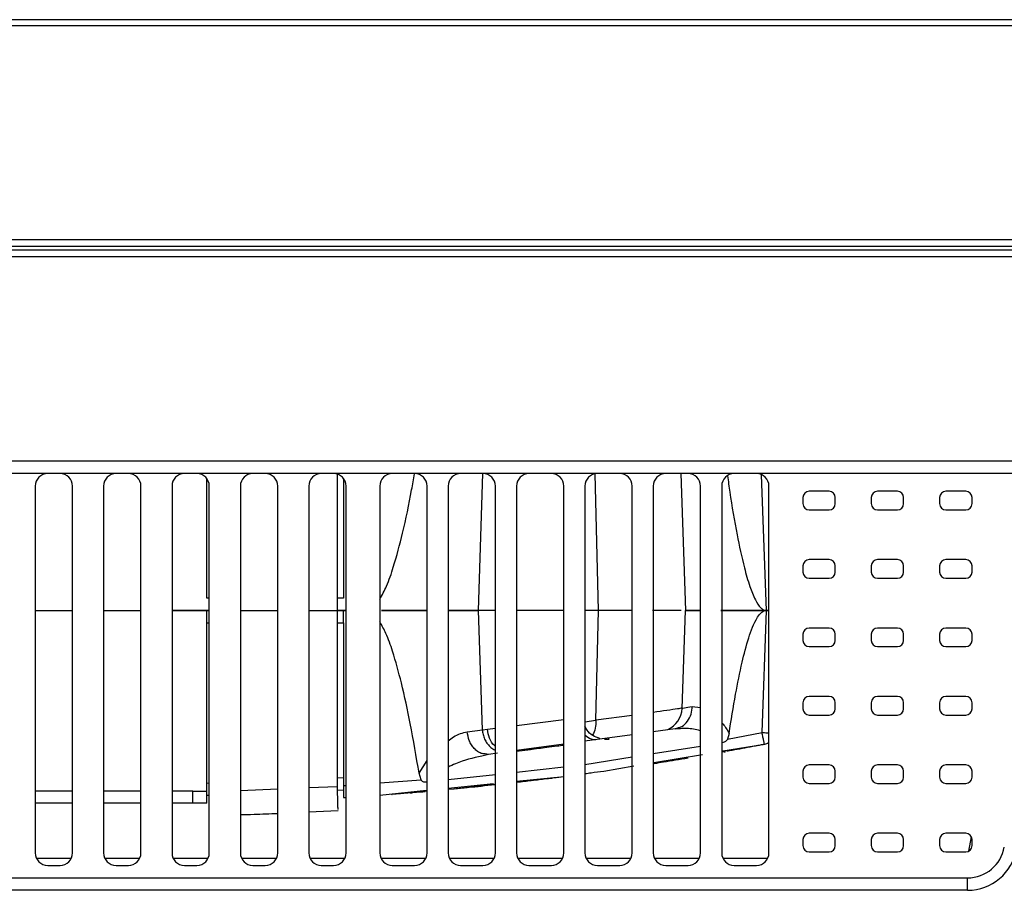
# Model space of a CAD drawing. Units: inches. Extents: x 4330 to 15489, y 62504 to 70316.
# Drawn here: x 6799 to 6878, y 65703 to 65773 of the extents above; entities that cross this region are included whole.
import ezdxf

# ---------------------------------------------------------------- set-up
doc = ezdxf.new("R2010")
doc.units = ezdxf.units.IN
doc.header["$MEASUREMENT"] = 0

msp = doc.modelspace()

# ---------------------------------------------------------------- linework, layer by layer
at = {"color": 7, "linetype": 'Continuous', "lineweight": 25}
for p, q in [((7749.0594, 65773.3632), (6247.7594, 65773.3632)), ((7749.0594, 65772.8631), (6248.2594, 65772.8631)), ((7678.0594, 65737.8631), (6247.7594, 65737.8631)), ((7678.0594, 65736.8631), (6248.7593, 65736.8631)), ((6813.7094, 65726.8631), (6813.7094, 65736.4636)), ((6824.2094, 65725.8632), (6824.2094, 65736.8172)), ((6824.7094, 65736.4636), (6824.7094, 65726.8631)), ((6851.8252, 65736.8631), (6852.2094, 65725.8632)), ((6799.9098, 65735.8632), (6799.9098, 65706.3631)), ((6802.9098, 65706.3631), (6802.9098, 65735.8632)), ((6805.4098, 65735.8632), (6805.4098, 65706.3631)), ((6808.4097, 65706.3631), (6808.4097, 65735.8632)), ((6810.9097, 65735.8632), (6810.9097, 65706.3631)), ((6813.9098, 65706.3631), (6813.9098, 65735.8632)), ((6816.4098, 65735.8632), (6816.4098, 65706.3631)), ((6819.4098, 65706.3631), (6819.4098, 65735.8632)), ((6821.9098, 65735.8632), (6821.9098, 65706.3631)), ((6824.9097, 65706.3631), (6824.9097, 65735.8632)), ((6827.6198, 65735.8632), (6827.6198, 65706.3631)), ((6831.4198, 65706.3631), (6831.4198, 65735.8632)), ((6833.1197, 65735.8632), (6833.1197, 65706.3631)), ((6836.9198, 65706.3631), (6836.9198, 65735.8632)), ((6838.6198, 65735.8632), (6838.6198, 65706.3631)), ((6842.4197, 65706.3631), (6842.4197, 65735.8632)), ((6844.1198, 65735.8632), (6844.1198, 65706.3631)), ((6847.9198, 65706.3631), (6847.9198, 65735.8632)), ((6849.6197, 65735.8632), (6849.6197, 65706.3631)), ((6853.4198, 65706.3631), (6853.4198, 65735.8632)), ((6855.1198, 65735.8632), (6855.1198, 65706.3631)), ((6858.9197, 65706.3631), (6858.9197, 65735.8632)), ((6861.6488, 65734.9481), (6861.6488, 65734.4531)), ((6863.7497, 65735.4481), (6862.1488, 65735.4481)), ((6864.2498, 65734.4531), (6864.2498, 65734.9481)), ((6867.1488, 65734.9481), (6867.1488, 65734.4531)), ((6869.2498, 65735.4481), (6867.6488, 65735.4481)), ((6869.7498, 65734.4531), (6869.7498, 65734.9481)), ((6872.6488, 65734.9481), (6872.6488, 65734.4531)), ((6874.7498, 65735.4481), (6873.1487, 65735.4481)), ((6875.2497, 65734.4531), (6875.2497, 65734.9481)), ((6862.1488, 65733.9532), (6863.7497, 65733.9532)), ((6867.6488, 65733.9532), (6869.2498, 65733.9532)), ((6873.1487, 65733.9532), (6874.7498, 65733.9532)), ((6861.6488, 65729.448), (6861.6488, 65728.9532)), ((6863.7497, 65729.9481), (6862.1488, 65729.9481)), ((6864.2498, 65728.9532), (6864.2498, 65729.448)), ((6867.1488, 65729.448), (6867.1488, 65728.9532)), ((6869.2498, 65729.9481), (6867.6488, 65729.9481)), ((6869.7498, 65728.9532), (6869.7498, 65729.448)), ((6872.6488, 65729.448), (6872.6488, 65728.9532)), ((6874.7498, 65729.9481), (6873.1487, 65729.9481)), ((6875.2497, 65728.9532), (6875.2497, 65729.448)), ((6862.1488, 65728.4531), (6863.7497, 65728.4531)), ((6867.6488, 65728.4531), (6869.2498, 65728.4531)), ((6873.1487, 65728.4531), (6874.7498, 65728.4531)), ((6813.9098, 65726.8631), (6813.7094, 65726.8631)), ((6824.7094, 65726.8631), (6824.2094, 65726.8631)), ((6799.9098, 65725.8632), (6802.9098, 65725.8632)), ((6805.4098, 65725.8632), (6808.4097, 65725.8632)), ((6810.9097, 65725.8632), (6813.9098, 65725.8632)), ((6813.7094, 65725.8632), (6810.9097, 65725.8632)), ((6813.7094, 65724.8635), (6813.7094, 65725.8632)), ((6813.9098, 65725.8632), (6813.7094, 65725.8632)), ((6816.4098, 65725.8632), (6819.4098, 65725.8632)), ((6821.9098, 65725.8632), (6824.2094, 65725.8632)), ((6824.2094, 65711.7154), (6824.2094, 65725.8632)), ((6824.2094, 65725.8632), (6824.9097, 65725.8632)), ((6824.7094, 65725.8632), (6824.2094, 65725.8632)), ((6824.7094, 65724.8631), (6824.7094, 65725.8632)), ((6824.9097, 65725.8632), (6824.7094, 65725.8632)), ((6836.9198, 65725.8632), (6835.5671, 65725.8632)), ((6835.8706, 65716.2748), (6835.5671, 65725.8632)), ((6842.4197, 65725.8632), (6838.6198, 65725.8632)), ((6845.202, 65725.8632), (6844.1799, 65725.8632)), ((6845.202, 65725.8632), (6844.1799, 65725.8632)), ((6844.9922, 65717.036), (6845.202, 65725.8632)), ((6847.9198, 65725.8632), (6845.202, 65725.8632)), ((6847.9198, 65725.8632), (6845.202, 65725.8632)), ((6851.8594, 65725.8632), (6849.5412, 65725.8632)), ((6851.8594, 65725.8632), (6849.5412, 65725.8632)), ((6851.9342, 65717.9838), (6852.2094, 65725.8632)), ((6858.3671, 65716.0459), (6858.7097, 65725.8632)), ((6858.7096, 65725.8632), (6858.9197, 65725.8632)), ((6858.9197, 65725.8629), (6858.7097, 65725.8632)), ((6813.7094, 65711.3462), (6813.7094, 65724.8635)), ((6813.7094, 65724.863), (6813.9098, 65724.863)), ((6824.2094, 65724.8631), (6824.7094, 65724.8631)), ((6824.7094, 65724.8635), (6824.7094, 65711.7803)), ((6861.6488, 65723.9481), (6861.6488, 65723.4531)), ((6863.7497, 65724.448), (6862.1488, 65724.448)), ((6864.2498, 65723.4531), (6864.2498, 65723.9481)), ((6867.1488, 65723.9481), (6867.1488, 65723.4531)), ((6869.2498, 65724.448), (6867.6488, 65724.448)), ((6869.7498, 65723.4531), (6869.7498, 65723.9481)), ((6872.6488, 65723.9481), (6872.6488, 65723.4531)), ((6874.7498, 65724.448), (6873.1487, 65724.448)), ((6875.2497, 65723.4531), (6875.2497, 65723.9481)), ((6862.1488, 65722.9531), (6863.7497, 65722.9531)), ((6867.6488, 65722.9531), (6869.2498, 65722.9531)), ((6873.1487, 65722.9531), (6874.7498, 65722.9531)), ((6863.7497, 65718.9481), (6862.1488, 65718.9481)), ((6869.2498, 65718.9481), (6867.6488, 65718.9481)), ((6874.7498, 65718.9481), (6873.1487, 65718.9481)), ((6861.6488, 65718.4481), (6861.6488, 65717.9532)), ((6864.2498, 65717.9532), (6864.2498, 65718.4481)), ((6867.1488, 65718.4481), (6867.1488, 65717.9532)), ((6869.7498, 65717.9532), (6869.7498, 65718.4481)), ((6872.6488, 65718.4481), (6872.6488, 65717.9532)), ((6875.2497, 65717.9532), (6875.2497, 65718.4481)), ((6862.1488, 65717.4532), (6863.7497, 65717.4532)), ((6867.6488, 65717.4532), (6869.2498, 65717.4532)), ((6873.1487, 65717.4532), (6874.7498, 65717.4532)), ((6834.6587, 65716.1174), (6835.8706, 65716.2748)), ((6835.8706, 65716.2748), (6836.2734, 65716.3205)), ((6847.9198, 65715.8733), (6844.1198, 65715.3544)), ((6851.3833, 65716.3463), (6849.6197, 65716.1055)), ((6850.7672, 65716.2966), (6850.7974, 65716.2989)), ((6851.3833, 65716.3463), (6851.6366, 65716.4406)), ((6851.7958, 65716.355), (6851.3833, 65716.3463)), ((6855.5887, 65715.523), (6858.3671, 65716.0459)), ((6855.7118, 65715.9664), (6855.5887, 65715.523)), ((6842.4197, 65715.1223), (6838.6198, 65714.6034)), ((6845.6984, 65715.5041), (6846.0793, 65715.5191)), ((6846.0793, 65715.5191), (6846.0004, 65715.5077)), ((6858.5575, 65715.0992), (6855.2202, 65714.5389)), ((6836.3579, 65714.2945), (6835.8353, 65714.1466)), ((6836.3579, 65714.2945), (6836.0857, 65714.3323)), ((6837.0926, 65714.3949), (6836.3579, 65714.2945)), ((6838.6198, 65714.549), (6839.7291, 65714.6768)), ((6849.6197, 65714.3516), (6853.4198, 65714.9481)), ((6853.564, 65714.2609), (6849.6699, 65713.6071)), ((6844.1198, 65713.4882), (6847.9198, 65714.0847)), ((6863.7497, 65713.4481), (6862.1488, 65713.4481)), ((6869.2498, 65713.4481), (6867.6488, 65713.4481)), ((6874.7498, 65713.4481), (6873.1487, 65713.4481)), ((6830.9471, 65712.2347), (6830.7809, 65712.768)), ((6836.9198, 65712.6594), (6833.1197, 65712.2415)), ((6842.4197, 65713.2644), (6838.6198, 65712.8465)), ((6848.0614, 65713.3371), (6845.6274, 65712.9285)), ((6861.6488, 65712.948), (6861.6488, 65712.4531)), ((6864.2498, 65712.4531), (6864.2498, 65712.948)), ((6867.1488, 65712.948), (6867.1488, 65712.4531)), ((6869.7498, 65712.4531), (6869.7498, 65712.948)), ((6872.6488, 65712.948), (6872.6488, 65712.4531)), ((6875.2497, 65712.4531), (6875.2497, 65712.948)), ((6833.1197, 65711.5805), (6836.7743, 65711.9512)), ((6836.8495, 65711.8598), (6833.5868, 65711.5026)), ((6838.6198, 65712.1384), (6842.4441, 65712.5264)), ((6841.067, 65712.3215), (6838.6198, 65712.0536)), ((6862.1488, 65711.9531), (6863.7497, 65711.9531)), ((6867.6488, 65711.9531), (6869.2498, 65711.9531)), ((6873.1487, 65711.9531), (6874.7498, 65711.9531)), ((6824.7094, 65711.4143), (6824.2191, 65711.3856)), ((6827.6198, 65711.0226), (6831.3897, 65711.405)), ((6828.5762, 65711.076), (6828.6044, 65711.0781)), ((6829.7005, 65711.1641), (6829.2773, 65711.1299)), ((6831.1828, 65711.3355), (6831.1807, 65711.3249)), ((6833.5868, 65711.5026), (6833.1197, 65711.4592)), ((6834.7719, 65711.6178), (6834.7506, 65711.6157)), ((6802.9098, 65710.3631), (6799.9098, 65710.3631)), ((6808.4097, 65710.3631), (6805.4098, 65710.3631)), ((6812.5954, 65710.3631), (6810.9097, 65710.3631)), ((6813.7094, 65710.381), (6812.5954, 65710.3631)), ((6813.8919, 65710.9848), (6813.7094, 65710.9811)), ((6824.7094, 65710.8132), (6824.9097, 65710.8257)), ((6821.9098, 65709.666), (6824.2678, 65709.7852)), ((6863.7497, 65707.948), (6862.1488, 65707.948)), ((6869.2498, 65707.948), (6867.6488, 65707.948)), ((6874.7498, 65707.948), (6873.1487, 65707.948)), ((6861.6488, 65707.4481), (6861.6488, 65706.9531)), ((6864.2498, 65706.9531), (6864.2498, 65707.4481)), ((6867.1488, 65707.4481), (6867.1488, 65706.9531)), ((6869.7498, 65706.9531), (6869.7498, 65707.4481)), ((6872.6488, 65707.4481), (6872.6488, 65706.9531)), ((6875.2497, 65706.9531), (6875.2497, 65707.4481)), ((6862.1488, 65706.4532), (6863.7497, 65706.4532)), ((6867.6488, 65706.4532), (6869.2498, 65706.4532)), ((6873.1487, 65706.4532), (6874.7498, 65706.4532)), ((6800.9098, 65705.3631), (6801.9097, 65705.3631)), ((6806.4098, 65705.3631), (6807.4098, 65705.3631)), ((6811.9098, 65705.3631), (6812.9098, 65705.3631)), ((6817.4097, 65705.3631), (6818.4097, 65705.3631)), ((6822.9098, 65705.3631), (6823.9098, 65705.3631)), ((6828.6198, 65705.3631), (6830.4198, 65705.3631)), ((6834.1197, 65705.3631), (6835.9197, 65705.3631)), ((6839.6198, 65705.3631), (6841.4198, 65705.3631)), ((6845.1198, 65705.3631), (6846.9198, 65705.3631)), ((6850.6198, 65705.3631), (6852.4198, 65705.3631)), ((6856.1197, 65705.3631), (6857.9197, 65705.3631)), ((6624.1254, 65704.3632), (6874.8934, 65704.3632)), ((6874.8934, 65703.3631), (6874.8934, 65704.3632)), ((6874.8934, 65703.3631), (6624.1254, 65703.3631))]:
    msp.add_line(p, q, dxfattribs=at)
at = {"color": 8, "linetype": 'Continuous', "lineweight": 25}
for p, q in [((7679.2563, 65755.6593), (6248.2594, 65755.6593)), ((7679.256, 65754.8416), (6247.9207, 65754.8416)), ((7679.2563, 65755.1147), (6248.0981, 65755.1147)), ((7679.2506, 65754.297), (6247.7594, 65754.297)), ((6835.5671, 65725.8632), (6835.9152, 65736.8631)), ((6845.202, 65725.8632), (6844.941, 65736.847)), ((6858.7096, 65725.8632), (6858.3288, 65736.7757)), ((6852.7443, 65718.1541), (6853.4198, 65718.0579)), ((6847.9198, 65717.4283), (6844.9922, 65717.036)), ((6838.6198, 65716.6216), (6842.4197, 65717.1095)), ((6844.1198, 65716.903), (6844.9922, 65717.036)), ((6836.2734, 65716.3203), (6836.9198, 65716.4034)), ((6830.7809, 65712.768), (6831.4198, 65713.79)), ((6813.9098, 65711.9678), (6813.7094, 65711.9637)), ((6824.7094, 65712.3987), (6824.2094, 65712.3693)), ((6827.6198, 65711.9923), (6830.9471, 65712.2347)), ((6802.9098, 65711.3282), (6799.9098, 65711.3282)), ((6808.4097, 65711.3282), (6805.4098, 65711.3282)), ((6812.5951, 65711.3282), (6810.9097, 65711.3282)), ((6816.4098, 65711.3927), (6819.4098, 65711.5168)), ((6821.9098, 65711.6203), (6824.2094, 65711.7154)), ((6824.7094, 65711.7803), (6824.9097, 65711.7948)), ((6874.9934, 65706.5166), (6875.1971, 65707.6715)), ((6799.9996, 65705.9489), (6802.82, 65705.9489)), ((6805.4996, 65705.9489), (6808.3199, 65705.9489)), ((6810.9996, 65705.9489), (6813.8199, 65705.9489)), ((6816.4996, 65705.9489), (6819.32, 65705.9489)), ((6821.9996, 65705.9489), (6824.8199, 65705.9489)), ((6827.7096, 65705.9489), (6831.3299, 65705.9489)), ((6833.2096, 65705.9489), (6836.83, 65705.9489)), ((6838.7096, 65705.9489), (6842.3299, 65705.9489)), ((6844.2096, 65705.9489), (6847.8299, 65705.9489)), ((6849.7096, 65705.9489), (6853.33, 65705.9489)), ((6855.2096, 65705.9489), (6858.8299, 65705.9489))]:
    msp.add_line(p, q, dxfattribs=at)
at = {"color": 7, "linetype": 'Continuous', "lineweight": 25}
for centre, radius, start, end in [((6800.9098, 65735.8631), 1, 90, 180), ((6801.9098, 65735.8631), 1, 0, 90), ((6806.4098, 65735.8631), 1, 90, 180), ((6807.4098, 65735.8631), 1, 0, 90), ((6811.9098, 65735.8631), 1, 90, 180), ((6812.9098, 65735.8631), 1, 0, 90), ((6817.4098, 65735.8631), 1, 90, 180), ((6818.4098, 65735.8631), 1, 0, 90), ((6822.9098, 65735.8631), 1, 90, 180), ((6823.9098, 65735.8631), 1, 0, 90), ((6828.6198, 65735.8631), 1, 90, 180), ((6830.4198, 65735.8631), 1, 0, 90), ((6834.1198, 65735.8631), 1, 90, 180), ((6835.9198, 65735.8631), 1, 0, 90), ((6839.6198, 65735.8631), 1, 90, 180), ((6841.4198, 65735.8631), 1, 0, 90), ((6845.1198, 65735.8631), 1, 90, 180), ((6846.9198, 65735.8631), 1, 0, 90), ((6850.6198, 65735.8631), 1, 90, 180), ((6852.4198, 65735.8631), 1, 0, 90), ((6856.1198, 65735.8631), 1, 90, 180), ((6857.9198, 65735.8631), 1, 0, 90), ((6862.1488, 65734.9481), 0.5, 90, 180), ((6863.7498, 65734.9481), 0.5, 0, 90), ((6867.6488, 65734.9481), 0.5, 90, 180), ((6869.2498, 65734.9481), 0.5, 0, 90), ((6873.1488, 65734.9481), 0.5, 90, 180), ((6874.7498, 65734.9481), 0.5, 0, 90), ((6862.1488, 65734.4531), 0.5, 180, 270), ((6863.7498, 65734.4531), 0.5, 270, 0), ((6867.6488, 65734.4531), 0.5, 180, 270), ((6869.2498, 65734.4531), 0.5, 270, 0), ((6873.1488, 65734.4531), 0.5, 180, 270), ((6874.7498, 65734.4531), 0.5, 270, 0), ((6862.1488, 65729.4481), 0.5, 90, 180), ((6863.7498, 65729.4481), 0.5, 0, 90), ((6867.6488, 65729.4481), 0.5, 90, 180), ((6869.2498, 65729.4481), 0.5, 0, 90), ((6873.1488, 65729.4481), 0.5, 90, 180), ((6874.7498, 65729.4481), 0.5, 0, 90), ((6862.1488, 65728.9531), 0.5, 180, 270), ((6863.7498, 65728.9531), 0.5, 270, 0), ((6867.6488, 65728.9531), 0.5, 180, 270), ((6869.2498, 65728.9531), 0.5, 270, 0), ((6873.1488, 65728.9531), 0.5, 180, 270), ((6874.7498, 65728.9531), 0.5, 270, 0), ((6862.1488, 65723.9481), 0.5, 90, 180), ((6863.7498, 65723.9481), 0.5, 0, 90), ((6867.6488, 65723.9481), 0.5, 90, 180), ((6869.2498, 65723.9481), 0.5, 0, 90), ((6873.1488, 65723.9481), 0.5, 90, 180), ((6874.7498, 65723.9481), 0.5, 0, 90), ((6862.1488, 65723.4531), 0.5, 180, 270), ((6863.7498, 65723.4531), 0.5, 270, 0), ((6867.6488, 65723.4531), 0.5, 180, 270), ((6869.2498, 65723.4531), 0.5, 270, 0), ((6873.1488, 65723.4531), 0.5, 180, 270), ((6874.7498, 65723.4531), 0.5, 270, 0), ((6862.1488, 65718.4481), 0.5, 90, 180), ((6863.7498, 65718.4481), 0.5, 0, 90), ((6867.6488, 65718.4481), 0.5, 90, 180), ((6869.2498, 65718.4481), 0.5, 0, 90), ((6873.1488, 65718.4481), 0.5, 90, 180), ((6874.7498, 65718.4481), 0.5, 0, 90), ((6850.0354, 65718.0501), 1.9, 292.889369, 358.000772), ((6862.1488, 65717.9531), 0.5, 180, 270), ((6863.7498, 65717.9531), 0.5, 270, 0), ((6867.6488, 65717.9531), 0.5, 180, 270), ((6869.2498, 65717.9531), 0.5, 270, 0), ((6873.1488, 65717.9531), 0.5, 180, 270), ((6874.7498, 65717.9531), 0.5, 270, 0), ((6862.1488, 65712.9481), 0.5, 90, 180), ((6863.7498, 65712.9481), 0.5, 0, 90), ((6867.6488, 65712.9481), 0.5, 90, 180), ((6869.2498, 65712.9481), 0.5, 0, 90), ((6873.1488, 65712.9481), 0.5, 90, 180), ((6874.7498, 65712.9481), 0.5, 0, 90), ((6862.1488, 65712.4531), 0.5, 180, 270), ((6863.7498, 65712.4531), 0.5, 270, 0), ((6867.6488, 65712.4531), 0.5, 180, 270), ((6869.2498, 65712.4531), 0.5, 270, 0), ((6873.1488, 65712.4531), 0.5, 180, 270), ((6874.7498, 65712.4531), 0.5, 270, 0), ((6862.1488, 65707.4481), 0.5, 90, 180), ((6863.7498, 65707.4481), 0.5, 0, 90), ((6867.6488, 65707.4481), 0.5, 90, 180), ((6869.2498, 65707.4481), 0.5, 0, 90), ((6873.1488, 65707.4481), 0.5, 90, 180), ((6874.7498, 65707.4481), 0.5, 0, 90), ((6800.9098, 65706.3631), 1, 180, 270), ((6801.9098, 65706.3631), 1, 270, 0), ((6806.4098, 65706.3631), 1, 180, 270), ((6807.4098, 65706.3631), 1, 270, 0), ((6811.9098, 65706.3631), 1, 180, 270), ((6812.9098, 65706.3631), 1, 270, 0), ((6817.4098, 65706.3631), 1, 180, 270), ((6818.4098, 65706.3631), 1, 270, 0), ((6822.9098, 65706.3631), 1, 180, 270), ((6823.9098, 65706.3631), 1, 270, 0), ((6828.6198, 65706.3631), 1, 180, 270), ((6830.4198, 65706.3631), 1, 270, 0), ((6834.1198, 65706.3631), 1, 180, 270), ((6835.9198, 65706.3631), 1, 270, 0), ((6839.6198, 65706.3631), 1, 180, 270), ((6841.4198, 65706.3631), 1, 270, 0), ((6845.1198, 65706.3631), 1, 180, 270), ((6846.9198, 65706.3631), 1, 270, 0), ((6850.6198, 65706.3631), 1, 180, 270), ((6852.4198, 65706.3631), 1, 270, 0), ((6856.1198, 65706.3631), 1, 180, 270), ((6857.9198, 65706.3631), 1, 270, 0), ((6862.1488, 65706.9531), 0.5, 180, 270), ((6863.7498, 65706.9531), 0.5, 270, 0), ((6867.6488, 65706.9531), 0.5, 180, 270), ((6869.2498, 65706.9531), 0.5, 270, 0), ((6873.1488, 65706.9531), 0.5, 180, 270), ((6874.7498, 65706.9531), 0.5, 270, 0), ((6874.8934, 65707.3631), 3, 270, 350), ((6874.8934, 65707.3631), 4, 270, 350)]:
    msp.add_arc(centre, radius, start, end, dxfattribs=at)
for points, knots in [([(6827.6198, 65726.7594), (6827.8083, 65727.1102), (6828.2527, 65727.9374), (6828.849, 65729.7244), (6829.5315, 65732.3004), (6830.0639, 65734.8163), (6830.335, 65736.4233), (6830.4087, 65736.8601)], [0, 0, 0, 0, 0.1133826, 0.2673521, 0.5352463, 0.8736715, 1, 1, 1, 1]), ([(6855.5866, 65736.6855), (6855.6463, 65736.2497), (6855.8635, 65734.666), (6856.2924, 65732.1932), (6856.8272, 65729.6602), (6857.3233, 65727.9087), (6857.7465, 65726.8252), (6858.1271, 65726.1768), (6858.4384, 65725.9324), (6858.5962, 65725.8714), (6858.6724, 65725.8659), (6858.7096, 65725.8632)], [0, 0, 0, 0, 0.1145039, 0.416152, 0.6530786, 0.7884696, 0.8889898, 0.956547, 0.980191, 0.9903616, 1, 1, 1, 1]), ([(6827.7594, 65725.8632), (6828.2819, 65725.8632), (6829.5839, 65725.8632), (6830.7323, 65725.8632), (6831.4198, 65725.8632)], [0, 0, 0, 0, 0.4013594, 1, 1, 1, 1]), ([(6831.4198, 65725.8632), (6830.7323, 65725.8632), (6829.5839, 65725.8632), (6828.2819, 65725.8632), (6827.7594, 65725.8632)], [0, 0, 0, 0, 0.5986406, 1, 1, 1, 1]), ([(6833.1197, 65725.8632), (6833.4331, 65725.8632), (6834.4913, 65725.8632), (6835.1227, 65725.8632), (6835.5671, 65725.8632)], [0, 0, 0, 0, 0.2961336, 1, 1, 1, 1]), ([(6835.5671, 65725.8632), (6835.1227, 65725.8632), (6834.4913, 65725.8632), (6833.4331, 65725.8632), (6833.1197, 65725.8632)], [0, 0, 0, 0, 0.7038664, 1, 1, 1, 1]), ([(6852.2094, 65725.8632), (6852.2732, 65725.8632), (6852.3695, 65725.8632), (6853.1552, 65725.8632), (6853.4198, 65725.8632)], [0, 0, 0, 0, 0.6631971, 1, 1, 1, 1]), ([(6853.4198, 65725.8632), (6853.1552, 65725.8632), (6852.3696, 65725.8632), (6852.2733, 65725.8632), (6852.2094, 65725.8632)], [0, 0, 0, 0, 0.3367516, 1, 1, 1, 1]), ([(6855.0594, 65725.8632), (6855.4346, 65725.8632), (6856.4903, 65725.8632), (6857.8397, 65725.8632), (6858.7096, 65725.8632)], [0, 0, 0, 0, 0.3554064, 1, 1, 1, 1]), ([(6858.7097, 65725.8632), (6857.8399, 65725.8632), (6856.4904, 65725.8632), (6855.4346, 65725.8632), (6855.0594, 65725.8632)], [0, 0, 0, 0, 0.6445763, 1, 1, 1, 1]), ([(6855.7118, 65715.9664), (6855.8793, 65717.024), (6856.1833, 65718.9433), (6856.6973, 65721.5164), (6857.2467, 65723.5881), (6857.7346, 65724.9802), (6858.2531, 65725.6672), (6858.5201, 65725.84), (6858.6492, 65725.8558), (6858.7097, 65725.8632)], [0, 0, 0, 0, 0.303462, 0.5507503, 0.742473, 0.9122262, 0.9635834, 0.9829364, 1, 1, 1, 1]), ([(6830.7809, 65712.768), (6830.5532, 65714.1035), (6830.1378, 65716.5398), (6829.4399, 65719.8221), (6828.7748, 65722.2389), (6828.2074, 65723.8933), (6827.7901, 65724.6478), (6827.6198, 65724.9556)], [0, 0, 0, 0, 0.32150799, 0.58655474, 0.79571312, 0.9166451, 1, 1, 1, 1]), ([(6851.9342, 65717.9838), (6851.9694, 65717.991), (6852.0403, 65718.0055), (6852.5089, 65718.1044), (6852.7443, 65718.1541)], [0, 0, 0, 0, 0.497522, 1, 1, 1, 1]), ([(6845.3252, 65715.5576), (6845.1287, 65715.6303), (6844.732, 65715.7771), (6844.3116, 65716.1535), (6844.1703, 65716.455), (6844.1198, 65716.5629)], [0, 0, 0, 0, 0.3866443, 0.7804746, 1, 1, 1, 1]), ([(6858.5575, 65715.0992), (6858.5539, 65715.1131), (6858.5468, 65715.141), (6858.5024, 65715.3583), (6858.4404, 65715.6702), (6858.3916, 65715.9207), (6858.3671, 65716.0459)], [0, 0, 0, 0, 0.25000088, 0.50003918, 0.74997996, 1, 1, 1, 1]), ([(6842.4197, 65715.0156), (6842.2434, 65714.9921), (6841.3825, 65714.8774), (6840.4097, 65714.7593), (6839.931, 65714.7014), (6839.7281, 65714.6769)], [0, 0, 0, 0, 0.1292052, 0.6308239, 1, 1, 1, 1]), ([(6855.5887, 65715.523), (6855.5703, 65715.4885), (6855.5319, 65715.4166), (6855.4323, 65715.3294), (6855.3072, 65715.2567), (6855.2079, 65715.233), (6855.1574, 65715.2209)], [0, 0, 0, 0, 0.2127581, 0.4438177, 0.7169182, 1, 1, 1, 1]), ([(6858.5353, 65715.0949), (6858.5353, 65715.0948), (6858.5271, 65715.0907), (6858.4463, 65715.0799), (6858.2368, 65715.0364), (6857.8472, 65714.9624), (6857.546, 65714.9051), (6857.3952, 65714.8765)], [0, 0, 0, 0, 0.00138878, 0.14399176, 0.42823666, 0.71370656, 1, 1, 1, 1]), ([(6858.9197, 65715.2578), (6858.9037, 65715.2437), (6858.8035, 65715.1554), (6858.6697, 65715.1248), (6858.5575, 65715.0992)], [0, 0, 0, 0, 0.1605524, 1, 1, 1, 1]), ([(6839.6751, 65714.6705), (6839.6127, 65714.663), (6839.2393, 65714.618), (6839.2233, 65714.6163), (6839.21, 65714.6149)], [0, 0, 0, 0, 0.1672792, 1, 1, 1, 1]), ([(6855.1198, 65714.5146), (6855.1445, 65714.5197), (6855.1879, 65714.5287), (6855.191, 65714.5311), (6855.1924, 65714.5321)], [0, 0, 0, 0, 0.5698741, 1, 1, 1, 1]), ([(6855.2027, 65714.5271), (6855.2439, 65714.5166), (6855.3258, 65714.4957), (6855.403, 65714.5089), (6855.4413, 65714.5154)], [0, 0, 0, 0, 0.5034789, 1, 1, 1, 1]), ([(6855.2182, 65714.5099), (6855.2208, 65714.5119), (6855.2294, 65714.5185), (6855.2189, 65714.5238), (6855.2116, 65714.5276)], [0, 0, 0, 0, 0.3010182, 1, 1, 1, 1]), ([(6857.3952, 65714.8765), (6856.8498, 65714.7738), (6856.2277, 65714.6566), (6855.6047, 65714.5446), (6855.528, 65714.5308)], [0, 0, 0, 0, 0.87682944, 1, 1, 1, 1]), ([(6852.4135, 65713.99), (6851.7382, 65713.8738), (6850.7835, 65713.7094), (6849.9456, 65713.581), (6849.7004, 65713.5435)], [0, 0, 0, 0, 0.7073767, 1, 1, 1, 1]), ([(6845.6274, 65712.9285), (6845.292, 65712.8812), (6844.7896, 65712.8103), (6844.2869, 65712.7417), (6844.1198, 65712.7189)], [0, 0, 0, 0, 0.6675655, 1, 1, 1, 1]), ([(6831.3959, 65712.0519), (6831.3436, 65712.0499), (6831.2447, 65712.0461), (6831.1122, 65712.0828), (6831.0063, 65712.1434), (6830.9662, 65712.2052), (6830.9471, 65712.2347)], [0, 0, 0, 0, 0.3035239, 0.5746345, 0.7968892, 1, 1, 1, 1]), ([(6836.8667, 65711.8375), (6836.1347, 65711.7591), (6834.9296, 65711.6301), (6834.079, 65711.551), (6833.7451, 65711.5199)], [0, 0, 0, 0, 0.60742998, 1, 1, 1, 1]), ([(6840.9846, 65712.3125), (6840.6314, 65712.2681), (6840.0135, 65712.1904), (6839.0377, 65712.0795), (6838.6198, 65712.032)], [0, 0, 0, 0, 0.5716463, 1, 1, 1, 1]), ([(6841.2914, 65712.3495), (6841.2821, 65712.3483), (6841.2635, 65712.346), (6841.1324, 65712.3296), (6841.067, 65712.3215)], [0, 0, 0, 0, 0.5005788, 1, 1, 1, 1]), ([(6842.3668, 65712.4865), (6842.1591, 65712.4586), (6841.927, 65712.4275), (6841.3911, 65712.3623), (6841.3346, 65712.3554)], [0, 0, 0, 0, 0.8944421, 1, 1, 1, 1]), ([(6812.5951, 65711.3282), (6812.7646, 65711.332), (6813.0426, 65711.3381), (6813.384, 65711.336), (6813.5765, 65711.3428), (6813.6665, 65711.3451), (6813.6967, 65711.3459), (6813.7061, 65711.3461), (6813.7094, 65711.3462)], [0, 0, 0, 0, 0.4564204, 0.7486497, 0.9187331, 0.9746949, 0.9911729, 1, 1, 1, 1]), ([(6812.5954, 65710.3631), (6812.5954, 65710.3775), (6812.5953, 65710.4064), (6812.5952, 65710.6278), (6812.5951, 65710.9456), (6812.5951, 65711.2007), (6812.5951, 65711.3282)], [0, 0, 0, 0, 0.2500119, 0.499998, 0.7499986, 1, 1, 1, 1]), ([(6813.7094, 65710.381), (6813.7094, 65710.3953), (6813.7094, 65710.4239), (6813.7094, 65710.6456), (6813.7094, 65710.9635), (6813.7094, 65711.2186), (6813.7094, 65711.3462)], [0, 0, 0, 0, 0.2500407, 0.5000074, 0.7499997, 1, 1, 1, 1]), ([(6824.2654, 65709.8554), (6824.2649, 65709.8682), (6824.2634, 65709.9101), (6824.2538, 65710.2194), (6824.2386, 65710.7253), (6824.2227, 65711.262), (6824.2128, 65711.6004), (6824.2094, 65711.7154)], [0, 0, 0, 0, 0.1114011, 0.3640985, 0.6168354, 0.8697049, 1, 1, 1, 1]), ([(6824.7094, 65711.7803), (6824.7094, 65711.6523), (6824.7094, 65711.3966), (6824.7094, 65711.0781), (6824.7094, 65710.8566), (6824.7094, 65710.8277), (6824.7094, 65710.8132)], [0, 0, 0, 0, 0.2506617, 0.5009362, 0.7509046, 1, 1, 1, 1]), ([(6830.4126, 65711.2213), (6829.9323, 65711.1825), (6828.9427, 65711.1027), (6828.6707, 65711.0828), (6828.5308, 65711.0725)], [0, 0, 0, 0, 0.4853637, 1, 1, 1, 1]), ([(6830.9516, 65711.2663), (6830.6995, 65711.2452), (6830.1324, 65711.1977), (6829.9571, 65711.1833), (6830.1833, 65711.2023), (6830.2084, 65711.2044)], [0, 0, 0, 0, 0.4157279, 0.9351965, 1, 1, 1, 1]), ([(6830.9693, 65711.2684), (6831.0083, 65711.2717), (6831.085, 65711.2783), (6831.1689, 65711.3209), (6831.2102, 65711.3418)], [0, 0, 0, 0, 0.5078975, 1, 1, 1, 1]), ([(6831.2715, 65711.2934), (6831.2345, 65711.2902), (6831.1609, 65711.284), (6831.0532, 65711.2747), (6830.9948, 65711.2697), (6830.9968, 65711.2699), (6830.997, 65711.2699)], [0, 0, 0, 0, 0.2322129, 0.4622218, 0.9259548, 1, 1, 1, 1]), ([(6831.2173, 65711.3572), (6831.2172, 65711.3563), (6831.2168, 65711.3537), (6831.2776, 65711.3576), (6831.3443, 65711.3564), (6831.4023, 65711.3552), (6831.4198, 65711.3548)], [0, 0, 0, 0, 0.1831945, 0.5114222, 0.8535542, 1, 1, 1, 1]), ([(6834.6366, 65711.6044), (6834.5005, 65711.5908), (6834.2845, 65711.5692), (6833.793, 65711.5225), (6833.611, 65711.5052)], [0, 0, 0, 0, 0.629787, 1, 1, 1, 1]), ([(6816.4098, 65709.446), (6816.7747, 65709.4557), (6817.775, 65709.4824), (6818.7748, 65709.5228), (6819.4098, 65709.5485)], [0, 0, 0, 0, 0.3648867, 1, 1, 1, 1])]:
    msp.add_open_spline(points, degree=3, knots=knots, dxfattribs=at)
at = {"color": 8, "linetype": 'Continuous', "lineweight": 25}
for points, knots in [([(6851.6366, 65716.4406), (6851.7296, 65716.4695), (6852.0134, 65716.5578), (6852.3872, 65716.9366), (6852.6925, 65717.5038), (6852.7274, 65717.9418), (6852.7443, 65718.1541)], [0, 0, 0, 0, 0.142166, 0.4339384, 0.7256679, 1, 1, 1, 1]), ([(6851.935, 65718.0072), (6851.823, 65717.9899), (6851.3391, 65717.9151), (6850.3668, 65717.7747), (6849.6197, 65717.6668)], [0, 0, 0, 0, 0.2315527, 1, 1, 1, 1]), ([(6844.9922, 65717.036), (6844.9897, 65716.8147), (6844.9847, 65716.365), (6844.8222, 65716.0062), (6844.7396, 65715.824)], [0, 0, 0, 0, 0.4919253, 1, 1, 1, 1]), ([(6855.1198, 65716.8202), (6855.158, 65716.7851), (6855.3976, 65716.5654), (6855.5683, 65716.2399), (6855.7118, 65715.9664)], [0, 0, 0, 0, 0.1597714, 1, 1, 1, 1]), ([(6833.1197, 65715.3856), (6833.2615, 65715.4946), (6833.7881, 65715.8994), (6834.2911, 65716.0254), (6834.6587, 65716.1174)], [0, 0, 0, 0, 0.269091, 1, 1, 1, 1]), ([(6836.0857, 65714.3323), (6835.9826, 65714.3379), (6835.774, 65714.3493), (6835.4797, 65714.5242), (6835.2091, 65714.754), (6834.9832, 65715.0544), (6834.7548, 65715.497), (6834.6966, 65715.8733), (6834.6587, 65716.1174)], [0, 0, 0, 0, 0.1423281, 0.2878365, 0.4366592, 0.5854671, 0.731014, 1, 1, 1, 1]), ([(6835.8706, 65716.2748), (6835.8842, 65716.1457), (6835.9115, 65715.8874), (6836.0419, 65715.5198), (6836.2314, 65715.1853), (6836.4808, 65714.9034), (6836.715, 65714.7106), (6836.8724, 65714.6414), (6836.9198, 65714.6205)], [0, 0, 0, 0, 0.1841367, 0.3683109, 0.5524757, 0.7366102, 0.9207409, 1, 1, 1, 1]), ([(6836.9198, 65714.9498), (6836.8952, 65714.9656), (6836.6751, 65715.1075), (6836.3975, 65715.5923), (6836.3148, 65716.0777), (6836.2734, 65716.3203)], [0, 0, 0, 0, 0.0590229, 0.5295108, 1, 1, 1, 1]), ([(6844.1198, 65715.8696), (6844.2798, 65715.733), (6844.5366, 65715.5139), (6844.8524, 65715.4826), (6844.9714, 65715.4707)], [0, 0, 0, 0, 0.6232591, 1, 1, 1, 1]), ([(6853.4198, 65716.1809), (6853.4079, 65716.1848), (6853.0328, 65716.3081), (6852.456, 65716.3847), (6851.9672, 65716.3627), (6851.7958, 65716.355)], [0, 0, 0, 0, 0.0208771, 0.6568483, 1, 1, 1, 1]), ([(6858.3671, 65716.0459), (6858.5009, 65716.0416), (6858.7049, 65716.0351), (6858.8647, 65716.0338), (6858.9197, 65716.0333)], [0, 0, 0, 0, 0.6553833, 1, 1, 1, 1]), ([(6835.8353, 65714.1466), (6835.1231, 65713.9996), (6834.2145, 65713.812), (6833.3143, 65713.3598), (6833.1197, 65713.262)], [0, 0, 0, 0, 0.78387888, 1, 1, 1, 1])]:
    msp.add_open_spline(points, degree=3, knots=knots, dxfattribs=at)

doc.saveas('drawing.dxf')
